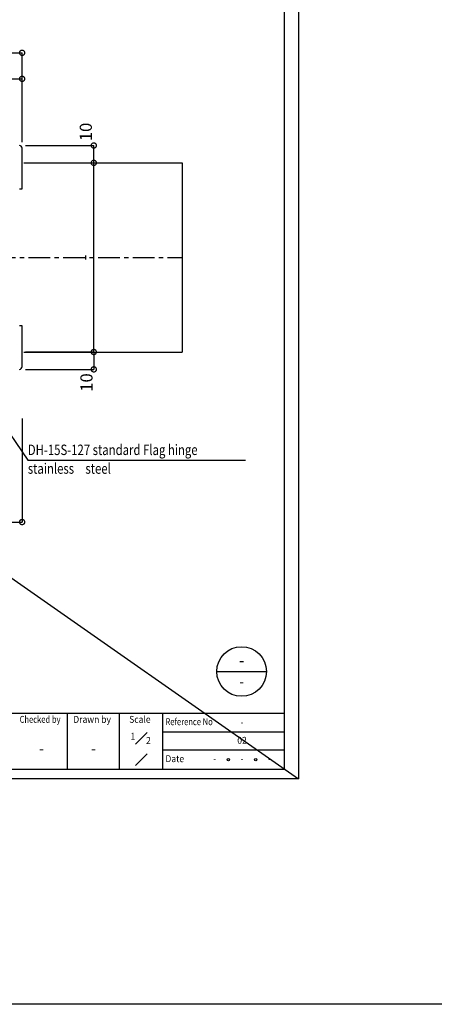
# Model space of a CAD drawing. Units: millimetres. Extents: x -1673 to 4057, y 0 to 21150.
# Drawn here: x 1774 to 2012, y 0 to 567 of the extents above; entities that cross this region are included whole.
import ezdxf
from ezdxf.enums import TextEntityAlignment as Align

# ---------------------------------------------------------------- set-up
doc = ezdxf.new("R2010")
doc.units = ezdxf.units.MM
doc.header["$LTSCALE"] = 20
doc.header["$PDMODE"] = 3
doc.header["$PDSIZE"] = 5
doc.linetypes.add('CENTER', pattern=[2, 1.25, -0.25, 0.25, -0.25])
doc.layers.get('Defpoints').update_dxf_attribs({"color": 251})
for name, color, linetype in [('06用紙枠A', 7, 'Continuous'), ('壁_床仕上げ', 61, 'Continuous'), ('寸法', 7, 'Continuous'), ('文字_引出し線', 2, 'Continuous'), ('枠', 241, 'Continuous'), ('用紙枠', 7, 'Continuous'), ('用紙枠_文字', 7, 'Continuous'), ('通り芯_中心線', 1, 'CENTER')]:
    doc.layers.add(name, color=color, linetype=linetype)
doc.layers.add('印刷線', color=1, linetype='Continuous', plot=False)
doc.styles.get("Standard").update_dxf_attribs({"font": 'romans.shx', "bigfont": 'bigfont.shx'})
doc.styles.add('用紙枠', font='romans.shx', dxfattribs={"bigfont": 'bigfont.shx'})
doc.dimstyles.new('1：1$0', dxfattribs={"dimtxt": 7, "dimasz": 6, "dimexe": 0, "dimexo": 2, "dimgap": 2, "dimtad": 1, "dimdsep": 46, "dimtxsty": 'Standard', "dimblk": 'DOTSMALL', "dimcen": 3, "dimclrd": 7, "dimclre": 7, "dimclrt": 7, "dimadec": 0, "dimazin": 0, "dimtfac": 1, "dimtofl": 0, "dimtmove": 2, "dimatfit": 3, "dimldrblk": 'DOTSMALL', "dimfxl": 0, "dimtolj": 1, "dimtzin": 0, "dimlwd": -1, "dimlwe": -1, "dimarcsym": 0})
doc.dimstyles.new('SW姿図１：２０', dxfattribs={"dimtxt": 2.5, "dimasz": 2, "dimexe": 1.5, "dimexo": 0.625, "dimtad": 1, "dimdec": 1, "dimlfac": 20, "dimdsep": 46, "dimtxsty": 'Standard', "dimblk": 'SMALL', "dimcen": 2.5, "dimdle": 1.5, "dimclrt": 7, "dimadec": 1, "dimazin": 2, "dimtfac": 1, "dimtdec": 1, "dimtmove": 0, "dimatfit": 3, "dimldrblk": 'SMALL', "dimfxl": 0, "dimarcsym": 0})

# ---------------------------------------------------------------- blocks, each defined once
blk = doc.blocks.new('DRAWINGFRAME')
at = {"layer": '用紙枠', "color": 3}
for p, q in [((0, -560.75), (0, 0)), ((-800.98, -528.5), (0, -528.5)), ((-125, -560.75), (-125, -528.5)), ((-95, -560.75), (-95, -528.5)), ((-800.98, -560.75), (0, -560.75))]:
    blk.add_line(p, q, dxfattribs=at)
at = {"layer": '用紙枠', "color": 3, "linetype": 'Continuous'}
blk.add_line((-70, -560.75), (-70, -528.5), dxfattribs=at)
at = {"layer": '用紙枠', "color": 7, "linetype": 'Continuous', "ltscale": 0.2}
for p, q in [((-85.85, -546.28), (-79.15, -539.57)), ((-85.85, -558.55), (-79.15, -551.85))]:
    blk.add_line(p, q, dxfattribs=at)
at = {"layer": '用紙枠', "color": 2}
for p, q in [((-70, -539.25), (0, -539.25)), ((-70, -549.65), (0, -549.65))]:
    blk.add_line(p, q, dxfattribs=at)
for centre in [(-32.31, -555.2), (-16.54, -555.2)]:
    blk.add_circle(centre, 0.654, dxfattribs=at)
at = {"layer": '06用紙枠A', "color": 7, "linetype": 'Continuous', "style": '用紙枠'}
for s, rotation, width, p in [('Checked by', 359.9996, 0.8, (-140.77, -532.54)), ('Drawn by', 0.0004, 0.9, (-110.77, -532.54)), ('Scale', 0.0004, 0.9, (-83.27, -532.54))]:
    blk.add_text(s, height=4, rotation=rotation, dxfattribs=dict(at, width=width)).set_placement(p, align=Align.MIDDLE)
for s, width, p in [('Reference No', 0.8, (-68.52, -533.36)), ('Date', 0.9, (-68.52, -554.68))]:
    blk.add_text(s, height=4, dxfattribs=dict(at, width=width)).set_placement(p, align=Align.MIDDLE_LEFT)
at = {"layer": '用紙枠', "color": 7, "linetype": 'Continuous', "style": '用紙枠', "width": 0.9}
for p in [(-24.43, -534.22), (-40.2, -555.2), (-24.43, -555.2), (-8.65, -555.2)]:
    blk.add_text('-', height=4, dxfattribs=at).set_placement(p, align=Align.MIDDLE)
blk.add_text('1', height=4, dxfattribs=at).set_placement((-85.95, -541.7), align=Align.MIDDLE_RIGHT)
for p in [(-140, -549.65), (-110, -549.65)]:
    blk.add_text('-', height=7, rotation=359.9996, dxfattribs=at).set_placement(p, align=Align.MIDDLE)
blk = doc.blocks.new('_DotSmall')
at = {"color": 0, "linetype": 'ByBlock', "const_width": 0.5}
blk.add_lwpolyline([(-0.0625, 0, 1), (0.0625, 0, 1)], format="xyb", close=True, dxfattribs=at)
blk = doc.blocks.new('*D3462')
at = {"layer": 'Defpoints', "color": 0}
for p in [(1774.94, 548.31), (1734.94, 494.9), (1774.94, 494.9)]:
    blk.add_point(p, dxfattribs=at)
at = {"layer": '寸法', "color": 7}
for p, q in [((1734.94, 496.9), (1734.94, 548.31)), ((1734.94, 548.31), (1774.94, 548.31)), ((1774.94, 496.9), (1774.94, 548.31))]:
    blk.add_line(p, q, dxfattribs=at)
at = {"layer": '寸法', "color": 7, "xscale": 6, "yscale": 6, "zscale": 6, "rotation": 180}
blk.add_blockref('_DotSmall', (1734.94, 548.31), dxfattribs=at)
at = {"layer": '寸法', "color": 7, "xscale": 6, "yscale": 6, "zscale": 6}
blk.add_blockref('_DotSmall', (1774.94, 548.31), dxfattribs=at)
at = {"layer": '寸法', "color": 7, "insert": (1754.94, 553.81), "char_height": 7, "attachment_point": 5}
blk.add_mtext('\\A1;40', dxfattribs=at)
blk = doc.blocks.new('*D3470')
at = {"layer": 'Defpoints', "color": 0}
for p in [(1774.94, 533.31), (1749.94, 494.9), (1774.94, 494.9)]:
    blk.add_point(p, dxfattribs=at)
at = {"layer": '寸法', "color": 7}
for p, q in [((1749.94, 496.9), (1749.94, 533.31)), ((1749.94, 533.31), (1774.94, 533.31)), ((1774.94, 496.9), (1774.94, 533.31))]:
    blk.add_line(p, q, dxfattribs=at)
at = {"layer": '寸法', "color": 7, "xscale": 6, "yscale": 6, "zscale": 6, "rotation": 180}
blk.add_blockref('_DotSmall', (1749.94, 533.31), dxfattribs=at)
at = {"layer": '寸法', "color": 7, "xscale": 6, "yscale": 6, "zscale": 6}
blk.add_blockref('_DotSmall', (1774.94, 533.31), dxfattribs=at)
at = {"layer": '寸法', "color": 7, "insert": (1762.44, 538.81), "char_height": 7, "attachment_point": 5}
blk.add_mtext('\\A1;25', dxfattribs=at)
blk = doc.blocks.new('*D3475')
at = {"layer": 'Defpoints', "color": 0}
for p in [(1774.94, 494.9), (1816.23, 494.9), (1774.94, 484.9)]:
    blk.add_point(p, dxfattribs=at)
at = {"layer": '寸法', "color": 7}
for p, q in [((1776.94, 494.9), (1816.23, 494.9)), ((1816.23, 484.9), (1816.23, 494.9)), ((1776.94, 484.9), (1816.23, 484.9))]:
    blk.add_line(p, q, dxfattribs=at)
at = {"layer": '寸法', "color": 7, "xscale": 6, "yscale": 6, "zscale": 6}
for p, rotation in [((1816.23, 494.9), 90), ((1816.23, 484.9), 270)]:
    blk.add_blockref('_DotSmall', p, dxfattribs=dict(at, rotation=rotation))
at = {"layer": '寸法', "color": 7, "insert": (1811.64, 502.71), "char_height": 7, "attachment_point": 5, "rotation": 90}
blk.add_mtext('\\A1;10', dxfattribs=at)
blk = doc.blocks.new('*D3476')
at = {"layer": 'Defpoints', "color": 0}
for p in [(1801.23, 484.9), (1816.23, 484.9), (1801.23, 375.9)]:
    blk.add_point(p, dxfattribs=at)
at = {"layer": '寸法', "color": 7}
for p, q in [((1803.23, 484.9), (1816.23, 484.9)), ((1816.23, 375.9), (1816.23, 484.9)), ((1803.23, 375.9), (1816.23, 375.9))]:
    blk.add_line(p, q, dxfattribs=at)
at = {"layer": '寸法', "color": 7, "xscale": 6, "yscale": 6, "zscale": 6}
for p, rotation in [((1816.23, 484.9), 90), ((1816.23, 375.9), 270)]:
    blk.add_blockref('_DotSmall', p, dxfattribs=dict(at, rotation=rotation))
at = {"layer": '寸法', "color": 7, "insert": (1810.73, 430.4), "char_height": 7, "attachment_point": 5, "rotation": 90}
blk.add_mtext('\\A1;-', dxfattribs=at)
blk = doc.blocks.new('*D3477')
at = {"layer": 'Defpoints', "color": 0}
for p in [(1774.94, 375.9), (1774.94, 365.9), (1816.23, 365.9)]:
    blk.add_point(p, dxfattribs=at)
at = {"layer": '寸法', "color": 7}
for p, q in [((1776.94, 375.9), (1816.23, 375.9)), ((1816.23, 375.9), (1816.23, 365.9)), ((1776.94, 365.9), (1816.23, 365.9))]:
    blk.add_line(p, q, dxfattribs=at)
at = {"layer": '寸法', "color": 7, "xscale": 6, "yscale": 6, "zscale": 6}
for p, rotation in [((1816.23, 375.9), 90), ((1816.23, 365.9), 270)]:
    blk.add_blockref('_DotSmall', p, dxfattribs=dict(at, rotation=rotation))
at = {"layer": '寸法', "color": 7, "insert": (1812.01, 358.33), "char_height": 7, "attachment_point": 5, "rotation": 90}
blk.add_mtext('\\A1;10', dxfattribs=at)
blk = doc.blocks.new('*D3479')
at = {"layer": 'Defpoints', "color": 0}
for p in [(1749.94, 339.58), (1774.94, 339.58), (1774.94, 277.91)]:
    blk.add_point(p, dxfattribs=at)
at = {"layer": '寸法', "color": 7}
for p, q in [((1749.94, 337.58), (1749.94, 277.91)), ((1774.94, 337.58), (1774.94, 277.91)), ((1749.94, 277.91), (1774.94, 277.91))]:
    blk.add_line(p, q, dxfattribs=at)
at = {"layer": '寸法', "color": 7, "xscale": 6, "yscale": 6, "zscale": 6}
for p, rotation in [((1749.94, 277.91), 180.000036206902), ((1774.94, 277.91), 3.620690199259369e-05)]:
    blk.add_blockref('_DotSmall', p, dxfattribs=dict(at, rotation=rotation))
at = {"layer": '寸法', "color": 7, "insert": (1762.44, 283.41), "char_height": 7, "attachment_point": 5, "rotation": 0}
blk.add_mtext('\\A1;25', dxfattribs=at)
blk = doc.blocks.new('_Small')
at = {"color": 0, "linetype": 'ByBlock', "lineweight": -2}
blk.add_circle((0, 0), 0.25, dxfattribs=at)

msp = doc.modelspace()

# ---------------------------------------------------------------- linework, layer by layer
at = {"layer": 'Defpoints'}
msp.add_line((1867.0478, 484.8967), (1867.0478, 375.8968), dxfattribs=at)
msp.add_lwpolyline([(1117.06, 701.8269), (1934.058, 701.8269), (1934.058, 129.8643), (1117.06, 129.8643)], close=True, dxfattribs=at)
at = {"layer": '印刷線'}
msp.add_line((1117.06, 701.8269), (1934.058, 129.8643), dxfattribs=at)
at = {"layer": '壁_床仕上げ'}
for p, q in [((1775.9441, 484.8967), (1867.0478, 484.8967)), ((1775.9441, 375.8967), (1867.0478, 375.8967))]:
    msp.add_line(p, q, dxfattribs=at)
at = {"layer": '枠'}
for points in [[(1773.3441, 469.8967), (1774.9441, 469.8967), (1774.9441, 493.2967, 0.41421356), (1773.3441, 494.8967)], [(1773.3441, 365.8967, 0.41421356), (1774.9441, 367.4967), (1774.9441, 390.8967), (1773.3441, 390.8967)]]:
    msp.add_lwpolyline(points, format="xyb", dxfattribs=at)
at = {"layer": '用紙枠', "color": 2}
msp.add_line((1887.0947, 191.7924), (1915.6914, 191.7924), dxfattribs=at)
at = {"layer": '用紙枠', "color": 241, "ltscale": 5}
msp.add_lwpolyline([(-1673.1373, 21149.6155), (3038.2362, 21149.6155), (3038.2362, 0), (-1673.1373, 0)], close=True, dxfattribs=at)
at = {"layer": '用紙枠', "color": 2}
msp.add_circle((1901.3931, 191.7924), 14.2983, dxfattribs=at)
at = {"layer": '通り芯_中心線', "color": 1, "linetype": 'CENTER', "ltscale": 0.5}
msp.add_line((1758.66, 430.3967), (1867.0478, 430.3967), dxfattribs=at)

# ---------------------------------------------------------------- block references
msp.add_blockref('DRAWINGFRAME', (1926.0482, 696.2194))

# ---------------------------------------------------------------- texts
at = {"layer": '06用紙枠A', "color": 7, "linetype": 'Continuous', "style": '用紙枠', "width": 0.9}
msp.add_text('2', height=4, dxfattribs=at).set_placement((1846.3647, 152.0523), align=Align.MIDDLE_LEFT)
at = {"layer": '文字_引出し線', "width": 0.8}
for s, p in [('DH-15S-127 standard Flag hinge', (1778.2258, 319.5239)), ('stainless\u3000steel', (1778.2258, 308.7238))]:
    msp.add_text(s, height=6, dxfattribs=at).set_placement(p, align=Align.MIDDLE_LEFT)
at = {"layer": '用紙枠', "color": 7, "linetype": 'Continuous', "style": '用紙枠', "width": 0.8}
msp.add_text('-', height=7.2, dxfattribs=at).set_placement((1901.3646, 185.1584), align=Align.MIDDLE)
at = {"layer": '用紙枠_文字', "color": 7, "linetype": 'Continuous', "style": '用紙枠', "width": 0.9}
msp.add_text('-', height=7.2, dxfattribs=at).set_placement((1901.3646, 197.4085), align=Align.MIDDLE)
at = {"layer": '用紙枠_文字', "linetype": 'Continuous', "style": '用紙枠', "width": 0.9}
msp.add_text('02', height=4, dxfattribs=at).set_placement((1901.6223, 151.5933), align=Align.MIDDLE)

# ---------------------------------------------------------------- dimensions: what is measured, and where the dimension line sits
at = {"layer": '寸法'}
dim = msp.add_linear_dim(base=(1774.9441, 548.3074), p1=(1734.9441, 494.8967), p2=(1774.9441, 494.8967), dimstyle='1：1$0', dxfattribs=at)
dim.commit()
dim.dimension.update_dxf_attribs({"geometry": '*D3462', "text_midpoint": (1754.9441, 553.8074)})
for base, p1, p2, angle, picture, middle in [((1774.9441, 533.3074), (1749.9441, 494.8967), (1774.9441, 494.8967), 180, '*D3470', (1762.4441, 538.8074)), ((1774.9442, 277.9126), (1749.9441, 339.5761), (1774.9441, 339.5761), 180.000036, '*D3479', (1762.4442, 283.4126))]:
    dim = msp.add_linear_dim(base=base, p1=p1, p2=p2, angle=angle, dimstyle='1：1$0', dxfattribs=at)
    dim.commit()
    dim.dimension.update_dxf_attribs({"geometry": picture, "text_midpoint": middle})
for base, p1, p2, angle, picture, middle in [((1816.2277, 494.8967), (1774.9441, 484.8967), (1774.9441, 494.8967), 90, '*D3475', (1811.644, 502.7051)), ((1816.2277, 365.8967), (1774.9441, 375.8967), (1774.9441, 365.8967), 270.000036, '*D3477', (1812.0148, 358.3294))]:
    dim = msp.add_linear_dim(base=base, p1=p1, p2=p2, angle=angle, dimstyle='1：1$0', dxfattribs=at)
    dim.commit()
    dim.dimension.update_dxf_attribs({"geometry": picture, "text_midpoint": middle, "dimtype": 160})
dim = msp.add_linear_dim(base=(1816.2277, 484.8967), p1=(1801.2277, 375.8967), p2=(1801.2277, 484.8967), angle=90, text='-', dimstyle='1：1$0', dxfattribs=at)
dim.commit()
dim.dimension.update_dxf_attribs({"geometry": '*D3476', "text_midpoint": (1810.7277, 430.3967)})

# ---------------------------------------------------------------- leaders
at = {"layer": '文字_引出し線'}
msp.add_leader([(1754.2616, 348.6994), (1778.2258, 313.6457), (1903.6385, 313.6457)], dimstyle='SW姿図１：２０', override={"dimasz": 6, "dimtad": 0, "dimldrblk": 'DotSmall'}, dxfattribs=at)

doc.saveas('drawing.dxf')
